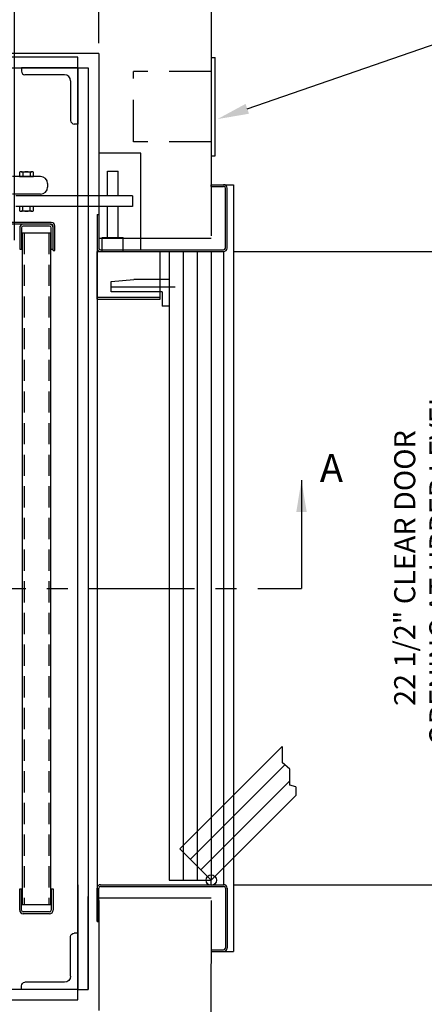
# Model space of a CAD drawing. Units: inches. Extents: x 0 to 264, y 0 to 168.
# Drawn here: x 158 to 172, y 29 to 64 of the extents above; entities that cross this region are included whole.
import ezdxf
from ezdxf import colors
from ezdxf.entities.mleader import LeaderData, LeaderLine
from ezdxf.math import Vec2, Vec3

# ---------------------------------------------------------------- set-up
doc = ezdxf.new("R2010")
doc.units = ezdxf.units.IN
doc.header["$LTSCALE"] = 3
doc.header["$MEASUREMENT"] = 0
doc.linetypes.add('CENTER', pattern=[2, 1.25, -0.25, 0.25, -0.25])
doc.linetypes.add('HIDDEN', pattern=[0.375, 0.25, -0.125])
for name, color, linetype in [('BORDER', 4, 'Continuous'), ('CEN', 3, 'CENTER'), ('CENTER', 3, 'CENTER'), ('DIM', 1, 'Continuous'), ('FDOOR', 7, 'Continuous'), ('HIDDEN', 6, 'HIDDEN'), ('OBJECT', 7, 'Continuous'), ('TOWER', 5, 'Continuous')]:
    doc.layers.add(name, color=color, linetype=linetype)
doc.styles.get("Standard").update_dxf_attribs({"font": 'romans.shx'})
doc.dimstyles.new('DEFAULT', dxfattribs={"dimscale": 6, "dimtxt": 0.125, "dimasz": 0.1875, "dimexe": 0.0625, "dimexo": 0.0625, "dimgap": 0.0625, "dimtad": 1, "dimdec": 4, "dimzin": 0, "dimdsep": 46, "dimlunit": 5, "dimtxsty": 'Standard', "dimcen": 0.09, "dimclrt": 256, "dimadec": 0, "dimazin": 0, "dimtfac": 1, "dimtdec": 4, "dimtofl": 0, "dimtmove": 0, "dimatfit": 3, "dimfxl": 1, "dimfrac": 2, "dimtolj": 1, "dimtzin": 0, "dimlwd": -1, "dimlwe": -1, "dimarcsym": 0})

# ---------------------------------------------------------------- blocks, each defined once
blk = doc.blocks.new('*D21')
at = {"layer": 'DEFPOINTS', "color": 0, "transparency": 16777216}
for p in [(160.674, 77.699), (126.674, 63.057), (160.674, 63.057)]:
    blk.add_point(p, dxfattribs=at)
at = {"layer": 'DIM', "color": 0, "transparency": 16777216}
for p, q in [((126.674, 63.432), (126.674, 78.074)), ((160.674, 63.432), (160.674, 78.074)), ((127.799, 77.699), (159.549, 77.699))]:
    blk.add_line(p, q, dxfattribs=at)
for points in [[(127.799, 77.886), (127.799, 77.511), (126.674, 77.699)], [(159.549, 77.886), (159.549, 77.511), (160.674, 77.699)]]:
    blk.add_solid(points, dxfattribs=at)
at = {"layer": 'DIM', "transparency": 16777216, "insert": (144.051, 78.556), "char_height": 0.75, "attachment_point": 5}
blk.add_mtext('\\A1;34" CLEAR HOISTWAY REQ\'D', dxfattribs=at)
blk = doc.blocks.new('*D23')
at = {"layer": 'DEFPOINTS', "color": 0, "transparency": 16777216}
for p in [(157.674, 72.916), (160.674, 63.057), (157.674, 56.057)]:
    blk.add_point(p, dxfattribs=at)
at = {"layer": 'DIM', "color": 0, "transparency": 16777216}
for p, q in [((157.674, 56.432), (157.674, 73.291)), ((160.674, 63.432), (160.674, 73.291)), ((159.549, 72.916), (158.799, 72.916))]:
    blk.add_line(p, q, dxfattribs=at)
for points in [[(158.799, 73.103), (158.799, 72.728), (157.674, 72.916)], [(159.549, 73.103), (159.549, 72.728), (160.674, 72.916)]]:
    blk.add_solid(points, dxfattribs=at)
at = {"layer": 'DIM', "transparency": 16777216, "insert": (159.255, 73.737), "char_height": 0.75, "attachment_point": 5}
blk.add_mtext('\\A1;3"', dxfattribs=at)
blk = doc.blocks.new('*D28')
at = {"layer": 'DEFPOINTS', "color": 0, "transparency": 16777216}
for p in [(164.674, 77.699), (164.674, 68.057), (160.674, 63.057)]:
    blk.add_point(p, dxfattribs=at)
at = {"layer": 'DIM', "color": 0, "transparency": 16777216}
for p, q in [((160.674, 63.432), (160.674, 78.074)), ((164.674, 68.432), (164.674, 78.074)), ((161.799, 77.699), (163.549, 77.699))]:
    blk.add_line(p, q, dxfattribs=at)
for points in [[(161.799, 77.886), (161.799, 77.511), (160.674, 77.699)], [(163.549, 77.886), (163.549, 77.511), (164.674, 77.699)]]:
    blk.add_solid(points, dxfattribs=at)
at = {"layer": 'DIM', "transparency": 16777216, "insert": (162.578, 78.449), "char_height": 0.75, "attachment_point": 5}
blk.add_mtext('\\A1;?', dxfattribs=at)
blk = doc.blocks.new('*D30')
at = {"layer": 'DEFPOINTS', "color": 0, "transparency": 16777216}
for p in [(165.077, 56.026), (165.077, 33.526), (173.624, 33.526)]:
    blk.add_point(p, dxfattribs=at)
at = {"layer": 'DIM', "color": 0, "transparency": 16777216}
for p, q in [((165.452, 56.026), (173.999, 56.026)), ((173.624, 54.901), (173.624, 34.651)), ((165.452, 33.526), (173.999, 33.526))]:
    blk.add_line(p, q, dxfattribs=at)
for points in [[(173.437, 54.901), (173.812, 54.901), (173.624, 56.026)], [(173.437, 34.651), (173.812, 34.651), (173.624, 33.526)]]:
    blk.add_solid(points, dxfattribs=at)
at = {"layer": 'DIM', "transparency": 16777216, "insert": (172.178, 44.778), "char_height": 0.75, "attachment_point": 5, "rotation": 90}
blk.add_mtext('\\A1;22 1/2" CLEAR DOOR \\POPENING AT UPPER LEVEL', dxfattribs=at)
blk = doc.blocks.new('2X2X25F')
at = {"layer": 'TOWER'}
for p, q in [((-1, 0), (-1, 2)), ((-1, 2), (-0.875, 2)), ((-0.75, 0.4687), (-0.75, 1.875)), ((-1, 0), (1, 0)), ((-0.5313, 0.25), (0.875, 0.25)), ((1, 0), (1, 0.125))]:
    blk.add_line(p, q, dxfattribs=at)
for centre, radius, start, end in [((-0.875, 1.875), 0.125, 0, 90), ((-0.5313, 0.4687), 0.2187, 180, 270), ((0.875, 0.125), 0.125, 0, 90)]:
    blk.add_arc(centre, radius, start, end, dxfattribs=at)
blk = doc.blocks.new('A$C446E3861')
for p, q in [((-0.188, 0.25), (-0.188, 2.062)), ((-0.188, 2.062), (0.188, 2.062)), ((0.188, 2.062), (0.25, 1.25)), ((0.25, 0), (0.25, 1.25)), ((-0.688, 0), (-0.688, 0.25)), ((-0.188, 0.25), (-0.688, 0.25)), ((0.25, 0), (-0.688, 0))]:
    blk.add_line(p, q)
at = {"layer": 'CENTER'}
blk.add_line((0, 2.062), (0, -0.212), dxfattribs=at)

msp = doc.modelspace()

# ---------------------------------------------------------------- linework, layer by layer
for p, q in [((164.674346, 68.057212), (164.674346, 56.589343)), ((160.674346, 63.057212), (126.674346, 63.057212)), ((160.674346, 63.057212), (160.674346, 56.589343)), ((164.807326, 59.420843), (164.807326, 62.920843)), ((162.174397, 59.520009), (160.674397, 59.520009)), ((162.174397, 56.088575), (162.174397, 59.520009)), ((157.914014, 58.862905), (158.292764, 58.862905)), ((157.977139, 58.84343), (157.977139, 58.690905)), ((158.229639, 58.84343), (158.229639, 58.690905)), ((160.982945, 58.883516), (161.358945, 58.883516)), ((160.982945, 58.003405), (160.982945, 58.883516)), ((161.358945, 58.003405), (161.358945, 58.883516)), ((158.603389, 58.690905), (157.603389, 58.690905)), ((158.853389, 58.440905), (158.853389, 58.315905)), ((158.603389, 58.065905), (157.603389, 58.065905)), ((161.87169, 58.003405), (157.719529, 58.003405)), ((161.87169, 58.003405), (161.87169, 57.628405)), ((161.87169, 57.628405), (157.719529, 57.628405)), ((158.292764, 57.456405), (157.914014, 57.456405)), ((157.977139, 57.475879), (157.977139, 57.628405)), ((158.229639, 57.475879), (158.229639, 57.628405)), ((160.982945, 56.526075), (160.982945, 57.628405)), ((161.358945, 56.526075), (161.358945, 57.628405)), ((160.611897, 57.338575), (160.611897, 32.213526)), ((160.795945, 56.526075), (161.545945, 56.526075)), ((160.795945, 56.026075), (160.795945, 56.526075)), ((161.545945, 56.026075), (161.545945, 56.526075)), ((160.611897, 54.338575), (160.611897, 56.026075)), ((160.611897, 56.026075), (162.674397, 56.026075)), ((160.674397, 56.088575), (160.674397, 56.088575)), ((162.861897, 54.338575), (162.861897, 56.026075)), ((165.111846, 56.026075), (165.111846, 33.526026)), ((160.611897, 54.401075), (162.861897, 54.401075)), ((160.611897, 54.338575), (162.861897, 54.338575)), ((164.674346, 33.526026), (164.674346, 33.73896)), ((160.674346, 32.96268), (160.674346, 29.057212)), ((164.674346, 32.96268), (164.653515, 25.057646))]:
    msp.add_line(p, q)
at = {"color": 7}
for p, q in [((164.674397, 56.494019), (160.674397, 56.494019)), ((164.674397, 33.052044), (160.674397, 33.052044))]:
    msp.add_line(p, q, dxfattribs=at)
for points in [[(157.850889, 58.690905), (158.355889, 58.690905), (158.355889, 58.84343, 0.308502898), (158.229639, 58.84343, 0.154251449), (157.977139, 58.84343, 0.308502898), (157.850889, 58.84343)], [(158.355889, 57.628405), (157.850889, 57.628405), (157.850889, 57.475879, 0.308502898), (157.977139, 57.475879, 0.154251449), (158.229639, 57.475879, 0.308502898), (158.355889, 57.475879)]]:
    msp.add_lwpolyline(points, format="xyb", close=True)
for centre, start, end in [((158.603389, 58.440905), 0, 90), ((158.603389, 58.315905), 270, 0)]:
    msp.add_arc(centre, 0.25, start, end)
at = {"layer": 'BORDER'}
msp.add_line((160.611897, 56.026075), (160.611897, 56.002001), dxfattribs=at)
at = {"layer": 'CENTER', "linetype": 'CENTER'}
msp.add_line((118.326768, 44.057212), (167.88201, 44.057212), dxfattribs=at)
at = {"layer": 'FDOOR'}
for p, q in [((165.111846, 58.401075), (165.465986, 58.401075)), ((165.465986, 58.401075), (165.465986, 31.151026)), ((165.111846, 31.151026), (165.465986, 31.151026))]:
    msp.add_line(p, q, dxfattribs=at)
at = {"layer": 'HIDDEN', "linetype": 'HIDDEN', "ltscale": 2}
for p, q in [((164.674346, 62.421624), (161.906804, 62.421624)), ((161.906804, 59.920062), (161.906804, 62.421624)), ((164.674346, 59.920062), (161.906804, 59.920062))]:
    msp.add_line(p, q, dxfattribs=at)
at = {"layer": 'HIDDEN', "linetype": 'HIDDEN'}
for p, q in [((158.018096, 56.682213), (158.018096, 32.807213)), ((158.893096, 56.682213), (158.893096, 32.807213))]:
    msp.add_line(p, q, dxfattribs=at)
at = {"layer": 'OBJECT', "linetype": 'Continuous'}
for p, q in [((164.674346, 62.920843), (164.807326, 62.920843)), ((164.674346, 59.420843), (164.807326, 59.420843))]:
    msp.add_line(p, q, dxfattribs=at)
at = {"layer": 'OBJECT'}
for p, q in [((164.674346, 58.338575), (164.674346, 58.401075)), ((164.674346, 58.401075), (165.111846, 58.401075)), ((164.674346, 58.338575), (165.111846, 58.338575)), ((165.174346, 56.151075), (165.174346, 58.276075)), ((165.236846, 56.151075), (165.236846, 58.276075)), ((158.986846, 57.057212), (157.253846, 57.057212)), ((160.611897, 57.338575), (160.611897, 56.151075)), ((160.611897, 57.338575), (160.674397, 57.338575)), ((160.674397, 57.338575), (160.674397, 56.151075)), ((158.986846, 56.994712), (157.253846, 56.994712)), ((157.861846, 56.869712), (157.861846, 56.104712)), ((157.924346, 56.869712), (157.924346, 56.104712)), ((157.955596, 56.682213), (157.955596, 32.807213)), ((158.955596, 56.682212), (157.955596, 56.682212)), ((158.924346, 56.994712), (157.986846, 56.994712)), ((158.924346, 56.932212), (157.986846, 56.932212)), ((158.955596, 56.682213), (158.955596, 32.807213)), ((158.986846, 56.104712), (158.986846, 56.869712)), ((159.049346, 56.057212), (159.049346, 56.932212)), ((159.049346, 56.104712), (159.049346, 56.869712)), ((159.111846, 56.057212), (159.111846, 56.932212)), ((157.861846, 56.104712), (157.924346, 56.104712)), ((158.986846, 56.104712), (159.049346, 56.104712)), ((159.049346, 56.057212), (159.111846, 56.057212)), ((160.736897, 56.088575), (165.111846, 56.088575)), ((160.736897, 56.026075), (165.111846, 56.026075)), ((157.861846, 33.384712), (157.924346, 33.384712)), ((157.861846, 32.619712), (157.861846, 33.384712)), ((157.924346, 32.619712), (157.924346, 33.384712)), ((158.986846, 33.384712), (159.049346, 33.384712)), ((158.986846, 33.384712), (158.986846, 32.619712)), ((159.049346, 33.384712), (159.049346, 32.619712)), ((160.611897, 32.213526), (160.611897, 33.401026)), ((160.674397, 32.213526), (160.674397, 33.401026)), ((160.736897, 33.526026), (165.111846, 33.526026)), ((160.736897, 33.463526), (165.111846, 33.463526)), ((165.174346, 33.401026), (165.174346, 31.276026)), ((165.236846, 33.401026), (165.236846, 31.276026)), ((158.955596, 32.807212), (157.955596, 32.807212)), ((158.924346, 32.557212), (157.986846, 32.557212)), ((158.924346, 32.494712), (157.986846, 32.494712)), ((160.611897, 32.213526), (160.674397, 32.213526)), ((164.674346, 31.213526), (165.111846, 31.213526)), ((164.674346, 31.213526), (164.674346, 31.151026)), ((164.674346, 31.151026), (165.111846, 31.151026))]:
    msp.add_line(p, q, dxfattribs=at)
at = {"layer": 'OBJECT', "color": 6}
for p, q in [((163.174397, 56.026075), (163.174397, 33.686952)), ((163.674397, 56.026075), (163.674397, 33.686952)), ((164.174397, 56.026075), (164.174397, 33.686952)), ((164.674397, 56.026075), (164.674397, 33.686952)), ((167.194286, 38.434228), (163.560703, 34.800645)), ((167.194286, 38.434228), (167.194286, 37.86677)), ((167.467004, 37.633537), (167.194286, 37.86677)), ((167.288617, 37.786097), (163.931934, 34.429414)), ((167.467004, 37.058988), (167.467004, 37.633537)), ((167.467004, 37.222021), (164.303165, 34.058183)), ((167.684387, 37.002101), (167.467004, 37.058988)), ((167.684387, 37.002101), (167.684387, 36.696943)), ((167.684387, 36.696943), (164.674397, 33.686952)), ((163.560703, 34.800645), (164.674397, 33.686952)), ((163.174397, 33.686952), (164.674397, 33.686952))]:
    msp.add_line(p, q, dxfattribs=at)
msp.add_circle((164.674397, 33.686952), 0.18713, dxfattribs=at)
at = {"layer": 'OBJECT'}
for centre, radius, start, end in [((165.111846, 58.276075), 0.125, 0, 90), ((165.111846, 58.276075), 0.0625, 0, 90), ((158.986846, 56.932212), 0.125, 0, 90), ((157.986846, 56.869712), 0.125, 90, 180), ((157.986846, 56.869712), 0.0625, 90, 180), ((158.924346, 56.869712), 0.125, 0, 90), ((158.924346, 56.869712), 0.0625, 0, 90), ((158.986846, 56.932212), 0.0625, 0, 90), ((160.736897, 56.151075), 0.125, 180, 270), ((160.736897, 56.151075), 0.0625, 180, 270), ((165.111846, 56.151075), 0.0625, 270, 0), ((165.111846, 56.151075), 0.125, 270, 0), ((160.736897, 33.401026), 0.125, 90, 180), ((160.736897, 33.401026), 0.0625, 90, 180), ((165.111846, 33.401026), 0.125, 0, 90), ((165.111846, 33.401026), 0.0625, 0, 90), ((157.986846, 32.619712), 0.125, 180, 270), ((157.986846, 32.619712), 0.0625, 180, 270), ((158.924346, 32.619712), 0.125, 270, 0), ((158.924346, 32.619712), 0.0625, 270, 0), ((165.111846, 31.276026), 0.0625, 270, 0), ((165.111846, 31.276026), 0.125, 270, 0)]:
    msp.add_arc(centre, radius, start, end, dxfattribs=at)
at = {"layer": 'TOWER'}
msp.add_lwpolyline([(159.924346, 62.932212), (128.174346, 62.932212), (128.174346, 62.557212), (159.924346, 62.557212)], close=True, dxfattribs=at)
for points in [[(159.924346, 31.807212), (159.924346, 62.557212), (160.299346, 62.557212), (160.299346, 29.807212)], [(159.924346, 33.518972), (159.924346, 29.807212), (160.299346, 29.807212), (160.299346, 33.106069)], [(128.174346, 29.432212), (159.924346, 29.432212), (159.924346, 29.807212), (130.174346, 29.807212)]]:
    msp.add_lwpolyline(points, dxfattribs=at)

# ---------------------------------------------------------------- block references
at = {"rotation": 90}
msp.add_blockref('A$C446E3861', (163.174397, 54.776075), dxfattribs=at)
msp.add_blockref('A$C446E3861', (163.174397, 54.776075), dxfattribs=at)
at = {"layer": 'TOWER', "rotation": 180}
msp.add_blockref('2X2X25F', (158.924346, 62.557212), dxfattribs=at)
at = {"layer": 'TOWER', "xscale": -1}
msp.add_blockref('2X2X25F', (158.924346, 29.807212), dxfattribs=at)

# ---------------------------------------------------------------- texts
at = {"layer": 'CEN', "text_generation_flag": 2}
msp.add_text('A', height=1, dxfattribs=at).set_placement((169.360338, 47.831557))

# ---------------------------------------------------------------- dimensions: what is measured, and where the dimension line sits
at = {"layer": 'DIM'}
for base, p1, p2, text, picture, middle in [((160.674346, 77.6989), (126.674346, 63.057212), (160.674346, 63.057212), "<> CLEAR HOISTWAY REQ'D", '*D21', (144.051319, 77.6989)), ((164.674346, 77.6989), (160.674346, 63.057212), (164.674346, 68.057212), '?', '*D28', (162.578363, 77.6989))]:
    dim = msp.add_linear_dim(base=base, p1=p1, p2=p2, text=text, dimstyle='DEFAULT', override={"dimpost": '"'}, dxfattribs=at)
    dim.commit()
    dim.dimension.update_dxf_attribs({"geometry": picture, "text_midpoint": middle, "dimtype": 160})
dim = msp.add_linear_dim(base=(157.674346, 72.915718), p1=(160.674346, 63.057212), p2=(157.674346, 56.057212), dimstyle='DEFAULT', override={"dimpost": '"'}, dxfattribs=at)
dim.commit()
dim.dimension.update_dxf_attribs({"geometry": '*D23', "text_midpoint": (159.254707, 72.915718), "dimtype": 160})
dim = msp.add_linear_dim(base=(173.624249, 33.526012), p1=(165.077106, 56.026012), p2=(165.077106, 33.526012), angle=90, text='<> CLEAR DOOR \\POPENING AT UPPER LEVEL', dimstyle='DEFAULT', override={"dimpost": '"'}, dxfattribs=at)
dim.commit()
dim.dimension.update_dxf_attribs({"geometry": '*D30', "text_midpoint": (173.624249, 44.777808), "dimtype": 160})

# ---------------------------------------------------------------- leaders
at = {"layer": 'CEN', "ltscale": 2}
msp.add_leader([(167.88201, 47.897511), (167.88201, 44.057212)], dimstyle='DEFAULT', dxfattribs=at)
at = {"layer": 'DIM'}
ml = msp.add_multileader_mtext('Standard', dxfattribs=at)
ml.set_content('PUSHBUTTON STATIONS \\PMOUNTED AT EACH FLOOR MARKED:\\PUP/DOWN ARROWS, IN-USE LIGHT,\\PCAR HERE LIGHT AND CHIME', color=256)
ml.set_leader_properties(color=256, linetype='ByLayer', lineweight=-1)
ml.build(insert=Vec2(0, 0))
ml.multileader.update_dxf_attribs({"dogleg_length": 0.171875, "arrow_head_size": 1.125, "scale": 6})
ctx = ml.context
ctx.base_point, ctx.scale, ctx.char_height, ctx.arrow_head_size, ctx.landing_gap_size, ctx.plane_origin = Vec3(183.252202, 66.714041), 6, 0.75, 1.125, 0.54, Vec3(167.307326, 61.936582)
notes = []
notes.append((ctx, [(0, (1, 1, 0), (182.220952, 66.714041), (1, 0), 1.03125, [(0, [(164.890587, 60.729737)], 0, [])])]))
ctx.mtext.insert, ctx.mtext.flow_direction = Vec3(183.792202, 67.089041), 5
for ctx, leaders in notes:
    for number, flags, end, landing, length, lines in leaders:
        leader = LeaderData()
        leader.index, (leader.has_last_leader_line, leader.has_dogleg_vector, leader.attachment_direction) = number, flags
        leader.last_leader_point, leader.dogleg_vector, leader.dogleg_length = Vec3(end), Vec3(landing), length
        for number, points, colour, breaks in lines:
            line = LeaderLine()
            line.index, line.vertices, line.color, line.breaks = number, Vec3.list(points), colors.encode_raw_color(colour), breaks
            leader.lines.append(line)
        ctx.leaders.append(leader)

doc.saveas('drawing.dxf')
